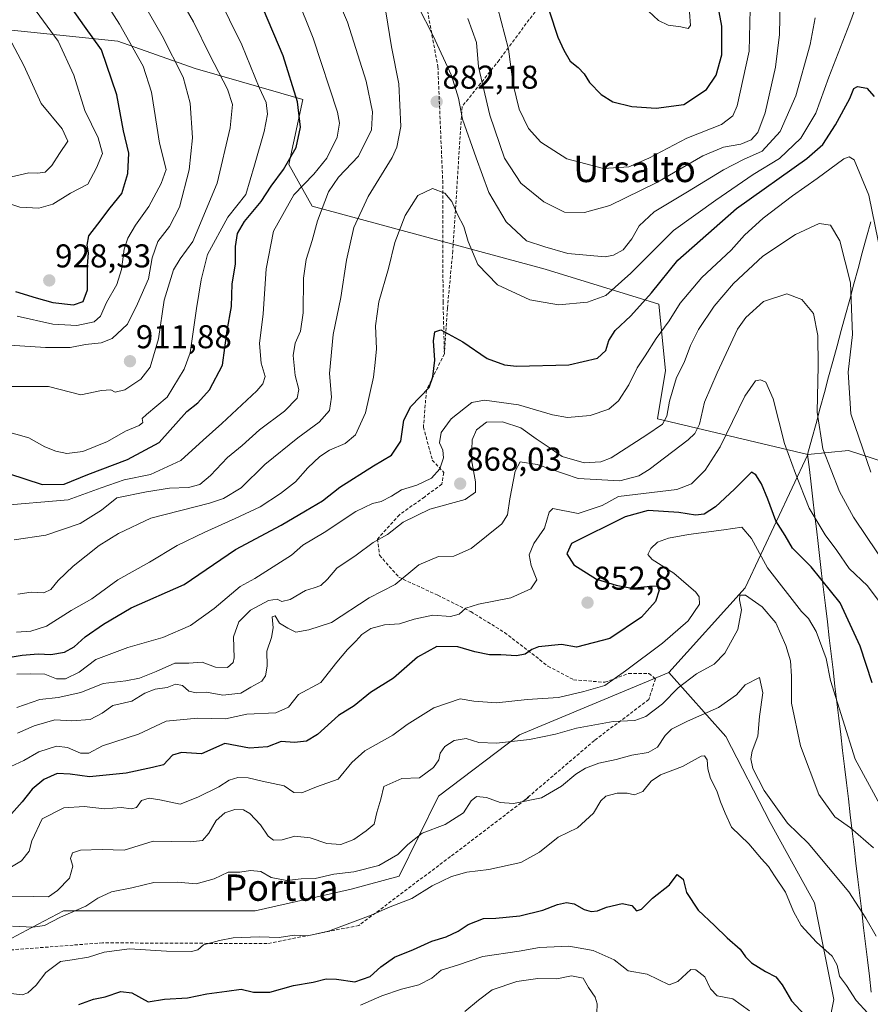
# Model space of a CAD drawing. Units: metres. Extents: x 579848 to 583290, y 4754344 to 4756698.
# Drawn here: x 580877 to 581135, y 4755127 to 4755426 of the extents above; entities that cross this region are included whole.
import ezdxf
from ezdxf.enums import TextEntityAlignment as Align

# ---------------------------------------------------------------- set-up
doc = ezdxf.new("R2010")
doc.units = ezdxf.units.M
doc.header["$MEASUREMENT"] = 0
doc.linetypes.add('TRAZOSX2', pattern=[1.5, 1, -0.5])
for name, color, linetype, lineweight in [('Arbolado forestal CxS', 92, 'Continuous', 0), ('Carátula', 7, 'Continuous', 5), ('Curva de nivel maestra', 36, 'Continuous', 30), ('Curva de nivel normal', 36, 'Continuous', 0), ('Municipio', 9, 'Continuous', 13), ('Municipio CxS', 142, 'Continuous', 0), ('Punto de cota en terreno', 7, 'Continuous', 0), ('Rótulo de punto de cota en terreno', 19, 'Continuous', 0), ('Senda', 19, 'TRAZOSX2', 0), ('Texto cartográfico', 19, 'Continuous', 0)]:
    doc.layers.add(name, color=color, linetype=linetype, lineweight=lineweight)
doc.styles.add('Arial', font='txt', dxfattribs={"height": 0.2})

# ---------------------------------------------------------------- blocks, each defined once
blk = doc.blocks.new('*U150')
at = {"layer": 'Arbolado forestal CxS', "color": 92, "linetype": 'Continuous', "lineweight": 0}
blk.add_polyline3d([(581146.9223, 4755289.0373, 870.8848), (581128.7923, 4755294.8397, 863.8323), (581116.4013, 4755293.6719, 858.1336), (581070.8349, 4755304.4755, 863.3762), (581073.2969, 4755319.1293, 864.9658), (581071.2795, 4755339.3059, 870.6667), (581036.7625, 4755349.9293, 881.8704), (580966.0587, 4755368.9973, 889.6693), (580958.9603, 4755381.6441, 896.913), (580963.2377, 4755401.3851, 898.5258), (580930.5385, 4755410.8473, 912.6052), (580907.1171, 4755419.1137, 921.6725), (580847.2991, 4755425.2935, 943.4095)], dxfattribs=at)
blk = doc.blocks.new('*U161')
at = {"layer": 'Curva de nivel normal', "color": 36, "linetype": 'Continuous', "lineweight": 0}
for points in [[(580876.73, 4755251.26, 885), (580880.74, 4755251.84, 885), (580884.62, 4755251.67, 885), (580886.74, 4755252.63, 885), (580888.97, 4755255.44, 885), (580893.48, 4755259.74, 885), (580901.45, 4755266.03, 885), (580907.29, 4755269.64, 885), (580917.14, 4755274.32, 885), (580934.9, 4755278.92, 885), (580939.12, 4755280.33, 885), (580944.48, 4755283.52, 885), (580951.67, 4755290.59, 885), (580961.67, 4755298.76, 885), (580968.19, 4755303.43, 885), (580971.35, 4755307.02, 885), (580971.93, 4755311.08, 885), (580971.26, 4755318.21, 885), (580972.43, 4755330.05, 885), (580974.74, 4755341.28, 885), (580976.43, 4755352.66, 885), (580978.73, 4755362.57, 885), (580983.07, 4755371.99, 885), (580990.28, 4755383.81, 885), (580991.78, 4755386.97, 885), (580992.99, 4755393.19, 885), (580992.33, 4755406.15, 885), (580990.1, 4755417.35, 885), (580988.44, 4755428.02, 885)], [(580998.22, 4755429.65, 885), (581002.81, 4755420.75, 885), (581008.36, 4755408.7, 885), (581010.42, 4755401.78, 885), (581011.67, 4755395.44, 885), (581015.84, 4755383.69, 885), (581019.7, 4755373.15, 885), (581024.88, 4755364.3, 885), (581031.07, 4755358.55, 885), (581036.66, 4755356.68, 885), (581043.63, 4755354.64, 885), (581054.91, 4755353.68, 885), (581057.47, 4755354.11, 885), (581060.41, 4755355.82, 885), (581063, 4755359.14, 885), (581065.27, 4755363.02, 885), (581069.86, 4755367.35, 885), (581079.93, 4755373.35, 885), (581090.84, 4755380.05, 885), (581096.91, 4755383.15, 885), (581102.57, 4755385.72, 885), (581108.08, 4755391.69, 885), (581112.85, 4755402.54, 885), (581117.18, 4755418.11, 885), (581118.72, 4755426.21, 885)]]:
    blk.add_polyline3d(points, dxfattribs=at)
blk = doc.blocks.new('*U178')
at = {"layer": 'Curva de nivel normal', "color": 36, "linetype": 'Continuous', "lineweight": 0}
blk.add_polyline3d([(580874.85, 4755377.96, 935), (580880.1, 4755379.16, 935), (580882.74, 4755379.05, 935), (580884.99, 4755379.34, 935), (580887.04, 4755381.35, 935), (580889.43, 4755385.02, 935), (580891.96, 4755388.78, 935), (580890.15, 4755392.47, 935), (580883.87, 4755400.22, 935), (580878.56, 4755411.75, 935), (580872.17, 4755423.76, 935)], dxfattribs=at)
blk = doc.blocks.new('*U219')
at = {"layer": 'Curva de nivel normal', "color": 36, "linetype": 'Continuous', "lineweight": 0}
blk.add_polyline3d([(581132.08, 4755432.64, 880), (581129.23, 4755424.55, 880), (581122.85, 4755408.15, 880), (581118.88, 4755397.29, 880), (581114.31, 4755389.64, 880), (581107.88, 4755383.51, 880), (581099.89, 4755378.63, 880), (581088.57, 4755370.88, 880), (581075.72, 4755361.63, 880), (581062.76, 4755348.72, 880), (581055.14, 4755341.94, 880), (581049.62, 4755339.88, 880), (581040.78, 4755339.1, 880), (581032.05, 4755340.63, 880), (581022.28, 4755345.19, 880), (581016.28, 4755351.35, 880), (581013.42, 4755358.35, 880), (581012.07, 4755362.9, 880), (581010.12, 4755366.52, 880), (581008.4, 4755370.42, 880), (581006.27, 4755372.96, 880), (581002.61, 4755374.43, 880), (580998.07, 4755372.31, 880), (580994.28, 4755366.18, 880), (580991.12, 4755357.96, 880), (580989.23, 4755350.1, 880), (580986.31, 4755340.02, 880), (580985.23, 4755332.69, 880), (580985.57, 4755325.75, 880), (580985.2, 4755321.59, 880), (580984.67, 4755317.08, 880), (580982.21, 4755306.35, 880), (580979.24, 4755299.67, 880), (580976.08, 4755296.95, 880), (580971.34, 4755294.99, 880), (580968.34, 4755293.06, 880), (580964.75, 4755289.58, 880), (580961, 4755285.36, 880), (580956.42, 4755281.82, 880), (580950.29, 4755277.78, 880), (580942.67, 4755274.24, 880), (580933.47, 4755270.13, 880), (580925.08, 4755266.07, 880), (580916.7, 4755261.01, 880), (580907.1, 4755255.59, 880), (580899.2, 4755249.83, 880), (580892.94, 4755246.29, 880), (580885.48, 4755241.56, 880), (580880.67, 4755240.06, 880), (580876.34, 4755239.7, 880)], dxfattribs=at)
blk = doc.blocks.new('5PATER')
at = {"layer": 'Carátula', "linetype": 'Continuous', "lineweight": 5}
h = blk.add_hatch(color=250, dxfattribs=at)
edge = h.paths.add_edge_path()
edge.add_ellipse((0, 0.01), major_axis=(-1.33, -1.34), ratio=0.999422, start_angle=0, end_angle=360)

msp = doc.modelspace()

# ---------------------------------------------------------------- linework, layer by layer
at = {"layer": 'Arbolado forestal CxS', "color": 92, "linetype": 'Continuous', "lineweight": 0}
for points in [[(580847.3, 4755425.29, 943.41), (580907.12, 4755419.11, 921.67), (580930.54, 4755410.85, 912.61), (580963.24, 4755401.39, 898.53), (580958.96, 4755381.64, 896.91), (580966.06, 4755369, 889.67), (581036.76, 4755349.93, 881.87), (581071.28, 4755339.31, 870.67), (581073.3, 4755319.13, 864.97), (581070.83, 4755304.48, 863.38), (581116.4, 4755293.67, 858.13), (581097.47, 4755253.15, 840.23), (581074.23, 4755227.44, 840.46), (581028.98, 4755208.58, 839.38), (581004.36, 4755189.93, 836.23), (580992.49, 4755165.67, 830.76), (580977.91, 4755161.73, 831.42), (580948.79, 4755155.14, 831.02), (580890.58, 4755155.14, 833.58), (580881.03, 4755150.07, 832.87), (580858.18, 4755137.95, 831.04)], [(580847.3, 4755425.29, 943.41), (580907.12, 4755419.11, 921.67), (580930.54, 4755410.85, 912.61), (580963.24, 4755401.39, 898.53), (580958.96, 4755381.64, 896.91), (580966.06, 4755369, 889.67), (581036.76, 4755349.93, 881.87), (581071.28, 4755339.31, 870.67), (581073.3, 4755319.13, 864.97), (581070.83, 4755304.48, 863.38), (581116.4, 4755293.67, 858.13)], [(580847.3, 4755425.29, 943.41), (580907.12, 4755419.11, 921.67), (580930.54, 4755410.85, 912.61), (580963.24, 4755401.39, 898.53), (580958.96, 4755381.64, 896.91), (580966.06, 4755369, 889.67), (581036.76, 4755349.93, 881.87), (581071.28, 4755339.31, 870.67), (581073.3, 4755319.13, 864.97), (581070.83, 4755304.48, 863.38), (581116.4, 4755293.67, 858.13)], [(581273.09, 4755272.42, 899.71), (581251.5, 4755270.96, 898.49), (581236.19, 4755270.06, 897.15), (581213.34, 4755274.43, 894.65), (581197.36, 4755280.48, 891.52), (581187.71, 4755298.35, 890.55), (581178.2, 4755299.85, 886.77), (581172.44, 4755300.75, 884.62), (581159.25, 4755297.74, 878.87), (581146.92, 4755289.04, 870.88), (581128.79, 4755294.84, 863.83), (581116.4, 4755293.67, 858.13)], [(581273.09, 4755272.42, 899.71), (581251.5, 4755270.96, 898.49), (581236.19, 4755270.06, 897.15), (581213.34, 4755274.43, 894.65), (581197.36, 4755280.48, 891.52), (581187.71, 4755298.35, 890.55), (581178.2, 4755299.85, 886.77), (581172.44, 4755300.75, 884.62), (581159.25, 4755297.74, 878.87), (581146.92, 4755289.04, 870.88), (581128.79, 4755294.84, 863.83), (581116.4, 4755293.67, 858.13)], [(581156.34, 4754973.79, 773.92), (581106.46, 4754993.19, 786.13), (581079.08, 4754999.93, 794.82), (581054.93, 4755000.35, 799.22), (581023.47, 4755001.92, 805), (581023.47, 4755017.24, 808.33), (581039.44, 4755026.48, 808.23), (581063.81, 4755034.05, 804.75), (581084.82, 4755041.61, 803.61), (581103.32, 4755059.26, 804.28), (581120.13, 4755107.17, 820.73), (581124.33, 4755128.18, 828.03), (581118.45, 4755157.6, 831.72), (581105, 4755181.98, 833.16), (581091.55, 4755208.03, 832.59), (581074.23, 4755227.44, 840.46), (581097.47, 4755253.15, 840.23), (581116.4, 4755293.67, 858.13), (581128.79, 4755294.84, 863.83), (581146.92, 4755289.04, 870.88)], [(581116.4, 4755293.67, 858.13), (581097.47, 4755253.15, 840.23), (581074.23, 4755227.44, 840.46)], [(581116.4, 4755293.67, 858.13), (581097.47, 4755253.15, 840.23), (581074.23, 4755227.44, 840.46)], [(580804.01, 4755095.44, 826.53), (580824.96, 4755130.56, 831.58), (580858.18, 4755137.95, 831.04), (580881.03, 4755150.07, 832.87), (580890.58, 4755155.14, 833.58), (580948.79, 4755155.14, 831.02), (580977.91, 4755161.73, 831.42), (580992.49, 4755165.67, 830.76), (581004.36, 4755189.93, 836.23), (581028.98, 4755208.58, 839.38), (581074.23, 4755227.44, 840.46), (581091.55, 4755208.03, 832.59), (581105, 4755181.98, 833.16), (581118.45, 4755157.6, 831.72), (581124.33, 4755128.18, 828.03), (581120.13, 4755107.17, 820.73)], [(580804.01, 4755095.44, 826.53), (580824.96, 4755130.56, 831.58), (580858.18, 4755137.95, 831.04), (580881.03, 4755150.07, 832.87), (580890.58, 4755155.14, 833.58), (580948.79, 4755155.14, 831.02), (580977.91, 4755161.73, 831.42), (580992.49, 4755165.67, 830.76), (581004.36, 4755189.93, 836.23), (581028.98, 4755208.58, 839.38), (581074.23, 4755227.44, 840.46)], [(580804.01, 4755095.44, 826.53), (580824.96, 4755130.56, 831.58), (580858.18, 4755137.95, 831.04), (580881.03, 4755150.07, 832.87), (580890.58, 4755155.14, 833.58), (580948.79, 4755155.14, 831.02), (580977.91, 4755161.73, 831.42), (580992.49, 4755165.67, 830.76), (581004.36, 4755189.93, 836.23), (581028.98, 4755208.58, 839.38), (581074.23, 4755227.44, 840.46)], [(581074.23, 4755227.44, 840.46), (581091.55, 4755208.03, 832.59), (581105, 4755181.98, 833.16), (581118.45, 4755157.6, 831.72), (581124.33, 4755128.18, 828.03), (581120.13, 4755107.17, 820.73), (581103.32, 4755059.26, 804.28), (581084.82, 4755041.61, 803.61), (581063.81, 4755034.05, 804.75), (581039.44, 4755026.48, 808.23), (581023.47, 4755017.24, 808.33), (581023.47, 4755001.92, 805)], [(581074.23, 4755227.44, 840.46), (581091.55, 4755208.03, 832.59), (581105, 4755181.98, 833.16), (581118.45, 4755157.6, 831.72), (581124.33, 4755128.18, 828.03), (581120.13, 4755107.17, 820.73), (581103.32, 4755059.26, 804.28), (581084.82, 4755041.61, 803.61), (581063.81, 4755034.05, 804.75), (581039.44, 4755026.48, 808.23), (581023.47, 4755017.24, 808.33), (581023.47, 4755001.92, 805)]]:
    msp.add_polyline3d(points, dxfattribs=at)
at = {"layer": 'Curva de nivel maestra', "color": 36, "linetype": 'Continuous', "lineweight": 30}
for points in [[(580876.04, 4755343.17, 925), (580882.26, 4755341.23, 925), (580887.34, 4755339.79, 925), (580893.67, 4755339.09, 925), (580896.59, 4755340.08, 925), (580897.83, 4755343.64, 925), (580897.87, 4755350.91, 925), (580898.22, 4755354.85, 925), (580897.79, 4755357.2, 925), (580898.26, 4755360.07, 925), (580901.06, 4755363.53, 925), (580904.74, 4755368.56, 925), (580908.29, 4755372.85, 925), (580910.16, 4755378.92, 925), (580910.38, 4755385.13, 925), (580908.81, 4755391.86, 925), (580906.83, 4755402.85, 925), (580902.15, 4755416.5, 925), (580896.94, 4755423.62, 925), (580891.6, 4755431.28, 925), (580883.51, 4755442.64, 925), (580873.55, 4755457.19, 925)], [(581037.93, 4755428.3, 900), (581040.56, 4755420.31, 900), (581042.39, 4755416.42, 900), (581044.32, 4755413, 900), (581046.79, 4755411.14, 900), (581048.63, 4755409.16, 900), (581050.21, 4755406.61, 900), (581053.76, 4755402.89, 900), (581057.26, 4755400.69, 900), (581063.04, 4755399.32, 900), (581070.46, 4755398.76, 900), (581078.78, 4755399.92, 900), (581085.72, 4755404.45, 900), (581088.66, 4755408.77, 900), (581090.39, 4755414.97, 900), (581090.34, 4755423.71, 900), (581087.62, 4755438.44, 900)], [(580873.9, 4755287.85, 900), (580884.14, 4755284.58, 900), (580890.79, 4755284.63, 900), (580898, 4755287.6, 900), (580910, 4755292.18, 900), (580919.65, 4755297.33, 900), (580928.03, 4755306.69, 900), (580931.38, 4755309.31, 900), (580934.94, 4755313.32, 900), (580938.8, 4755320.78, 900), (580940.25, 4755331.26, 900), (580941.6, 4755338.62, 900), (580941.74, 4755345.42, 900), (580942.78, 4755351.47, 900), (580942.81, 4755356.77, 900), (580943.35, 4755360.77, 900), (580945.55, 4755364.37, 900), (580950.57, 4755370.44, 900), (580953.6, 4755375.13, 900), (580957.4, 4755380.14, 900), (580961.21, 4755386.8, 900), (580962.5, 4755393.02, 900), (580961.57, 4755400.69, 900), (580957.2, 4755414.69, 900), (580951.25, 4755428.68, 900)], [(580871.34, 4755231.62, 875), (580878.06, 4755232.79, 875), (580882.88, 4755233.18, 875), (580886.8, 4755232.98, 875), (580890.86, 4755233.63, 875), (580893.88, 4755235.32, 875), (580897.2, 4755238.36, 875), (580902.73, 4755242.15, 875), (580911.1, 4755247.16, 875), (580927.18, 4755254.15, 875), (580942.78, 4755264.78, 875), (580956.61, 4755272.16, 875), (580964.05, 4755276.6, 875), (580969.19, 4755279.56, 875), (580974.4, 4755283.74, 875), (580984.67, 4755290.24, 875), (580990.1, 4755293.43, 875), (580992.94, 4755297.73, 875), (580993.91, 4755304.08, 875), (580995.94, 4755308.27, 875), (581001.56, 4755314.02, 875), (581002.64, 4755317.25, 875), (581003.24, 4755322.27, 875), (581002.83, 4755328.18, 875), (581003.28, 4755330.87, 875), (581005.08, 4755331.47, 875), (581011.79, 4755327.88, 875), (581019.13, 4755322.81, 875), (581024.36, 4755320.83, 875), (581028.09, 4755320.44, 875), (581043.98, 4755320.84, 875), (581052.66, 4755322.93, 875), (581055.11, 4755325.24, 875), (581056.09, 4755328.23, 875), (581058.02, 4755331.29, 875), (581062.78, 4755335.7, 875), (581069, 4755342.72, 875), (581077.04, 4755352.68, 875), (581094.84, 4755368.35, 875), (581116.17, 4755383.47, 875), (581120.99, 4755387.75, 875), (581124.86, 4755393.7, 875), (581129.21, 4755401.69, 875), (581130.4, 4755404.76, 875), (581131.57, 4755405.35, 875), (581134.4, 4755404.88, 875), (581136.62, 4755402.33, 875)], [(581135.98, 4755224.31, 850), (581132.38, 4755235.51, 850), (581126.26, 4755248.64, 850), (581117.46, 4755259.58, 850), (581111.81, 4755265.24, 850), (581109.55, 4755269.07, 850), (581106.75, 4755273.56, 850), (581104.34, 4755280.08, 850), (581102.37, 4755284.73, 850), (581100.64, 4755287.49, 850), (581099.35, 4755288.33, 850), (581094.22, 4755283.17, 850), (581088.43, 4755277.76, 850), (581085.04, 4755275.54, 850), (581082.38, 4755275.2, 850), (581077.34, 4755276.01, 850), (581068, 4755276.66, 850), (581061, 4755274.74, 850), (581044.74, 4755266.62, 850), (581043.37, 4755263.46, 850), (581045.43, 4755260.12, 850), (581052.33, 4755255.86, 850), (581058.29, 4755254.04, 850), (581062.9, 4755253.1, 850), (581068.56, 4755253.72, 850), (581070.66, 4755253.77, 850), (581071.32, 4755252.5, 850), (581070.26, 4755249.02, 850), (581066.01, 4755244.32, 850), (581056.42, 4755237.78, 850), (581046.24, 4755235.22, 850), (581041.67, 4755235.94, 850), (581034.71, 4755235.28, 850), (581032.67, 4755234.51, 850), (581030.67, 4755233.01, 850), (581028.01, 4755232.56, 850), (581023.29, 4755232.87, 850), (581019.87, 4755232.89, 850), (581015.36, 4755233.8, 850), (581010.25, 4755235.3, 850), (581003.89, 4755235.36, 850), (580998.03, 4755232.16, 850), (580990.68, 4755225.79, 850), (580983.74, 4755221.41, 850), (580978.78, 4755217.41, 850), (580974, 4755214.42, 850), (580967.67, 4755208.7, 850), (580964.34, 4755206.61, 850), (580960.67, 4755206.19, 850), (580956.67, 4755206.53, 850), (580952.53, 4755204.88, 850), (580946.99, 4755204.56, 850), (580939.59, 4755205.94, 850), (580932.47, 4755202.8, 850), (580926.37, 4755203.25, 850), (580923.7, 4755202.4, 850), (580920.9, 4755199.44, 850), (580917.64, 4755198.67, 850), (580909.59, 4755196.96, 850), (580898.44, 4755195.79, 850), (580892.58, 4755196.64, 850), (580888.64, 4755196.84, 850), (580884.67, 4755195.01, 850), (580881.04, 4755192.08, 850), (580878.08, 4755188.19, 850), (580872.43, 4755181.88, 850)], [(580895.29, 4755126.74, 825), (580899.72, 4755128.36, 825), (580903.27, 4755129, 825), (580908, 4755130.65, 825), (580911.34, 4755130.24, 825), (580916.32, 4755127.56, 825), (580921.26, 4755128.38, 825), (580928.18, 4755128.74, 825), (580934.12, 4755129.95, 825), (580940.2, 4755130.72, 825), (580944.55, 4755131.35, 825), (580948.2, 4755130.48, 825), (580953.22, 4755130.42, 825), (580960.34, 4755132.46, 825), (580966.34, 4755133.49, 825), (580970.34, 4755134.47, 825), (580973.46, 4755134.45, 825), (580979.04, 4755133.64, 825), (580983.63, 4755135.22, 825), (580986.88, 4755138.18, 825), (580991.04, 4755141.03, 825), (580996.84, 4755143.43, 825), (581002.39, 4755145.94, 825), (581006.73, 4755147.28, 825), (581010.35, 4755148.95, 825), (581013.34, 4755151.04, 825), (581018, 4755152.79, 825), (581021.76, 4755152.88, 825), (581029.02, 4755153.67, 825), (581036.09, 4755155.32, 825), (581040.46, 4755157.02, 825), (581043.24, 4755157.63, 825), (581045.54, 4755157.22, 825), (581048.56, 4755155.55, 825), (581050.7, 4755154.93, 825), (581052.67, 4755155.18, 825), (581055.34, 4755156.29, 825), (581060.1, 4755157.38, 825), (581063.02, 4755156.76, 825), (581064.42, 4755155.16, 825), (581065.99, 4755155.64, 825), (581069.3, 4755159.02, 825), (581074.49, 4755163.06, 825), (581076.85, 4755166.18, 825), (581078.61, 4755164.73, 825), (581079.59, 4755160.71, 825), (581083.13, 4755155.34, 825), (581088.17, 4755150.69, 825), (581091.93, 4755146.98, 825), (581095.95, 4755143.54, 825), (581097.53, 4755141.18, 825), (581099.36, 4755139.38, 825), (581103.61, 4755136.74, 825), (581106.76, 4755135.12, 825), (581108.63, 4755132.65, 825), (581111.47, 4755127.87, 825), (581119.69, 4755119.02, 825)]]:
    msp.add_polyline3d(points, dxfattribs=at)
at = {"layer": 'Curva de nivel normal', "color": 36, "linetype": 'Continuous', "lineweight": 0}
for points in [[(580870.94, 4755327.02, 915), (580885.14, 4755326.16, 915), (580892.61, 4755326.13, 915), (580897.32, 4755327.08, 915), (580902.05, 4755327.57, 915), (580905.34, 4755328.88, 915), (580910, 4755333.22, 915), (580913.04, 4755339.41, 915), (580916.34, 4755347.02, 915), (580917.51, 4755353.39, 915), (580919.19, 4755358.26, 915), (580922.8, 4755362.89, 915), (580925.84, 4755368.69, 915), (580928.74, 4755380.02, 915), (580929.76, 4755389.76, 915), (580929.06, 4755400.33, 915), (580926.94, 4755408.21, 915), (580920.58, 4755420.74, 915), (580911.36, 4755436.86, 915), (580906.13, 4755446.62, 915), (580902.65, 4755454, 915), (580895.62, 4755465.6, 915), (580884.82, 4755479.66, 915), (580874.89, 4755490.01, 915)], [(580876.51, 4755335.69, 920), (580887.32, 4755333.26, 920), (580894.62, 4755332.83, 920), (580899.86, 4755333.91, 920), (580901.85, 4755335.6, 920), (580903.66, 4755339.82, 920), (580906.8, 4755345.21, 920), (580908.24, 4755349.8, 920), (580909.04, 4755356.02, 920), (580910.08, 4755359.35, 920), (580912.45, 4755363.25, 920), (580916.54, 4755368.94, 920), (580920.22, 4755375.92, 920), (580921.74, 4755380.12, 920), (580919.76, 4755388.11, 920), (580917.27, 4755403.62, 920), (580914.79, 4755411.51, 920), (580907.54, 4755424.26, 920), (580902.77, 4755431.96, 920), (580898.07, 4755438.59, 920), (580894.97, 4755443.69, 920), (580889.33, 4755452.32, 920), (580879.77, 4755467.23, 920), (580867.64, 4755483.54, 920)], [(580870.58, 4755278.03, 895), (580892, 4755279.85, 895), (580902, 4755283.55, 895), (580909, 4755286.01, 895), (580917, 4755287.59, 895), (580926.16, 4755291.82, 895), (580932.94, 4755298.05, 895), (580938.66, 4755303.02, 895), (580949.28, 4755313.02, 895), (580951.12, 4755315.11, 895), (580951.78, 4755317.35, 895), (580950.61, 4755321.35, 895), (580950.02, 4755327.35, 895), (580951.19, 4755336.35, 895), (580952.14, 4755350.02, 895), (580954.33, 4755361.46, 895), (580960.52, 4755372.45, 895), (580966.59, 4755378.79, 895), (580970.49, 4755383.6, 895), (580973.66, 4755390.01, 895), (580974.3, 4755394.26, 895), (580973.75, 4755397.61, 895), (580966.33, 4755420.06, 895), (580951.3, 4755457.7, 895)], [(580874.62, 4755369.59, 930), (580877.34, 4755368.75, 930), (580883.08, 4755368.4, 930), (580887.31, 4755369.61, 930), (580892.7, 4755372.96, 930), (580897.97, 4755375.74, 930), (580900.62, 4755380.68, 930), (580902.42, 4755385.02, 930), (580901.12, 4755389.79, 930), (580897.08, 4755398.09, 930), (580893.77, 4755408.79, 930), (580888.98, 4755419.11, 930), (580880.04, 4755431.23, 930), (580866.52, 4755451.16, 930)], [(580875.64, 4755267.71, 890), (580885.2, 4755269.2, 890), (580895.64, 4755272.68, 890), (580902.12, 4755276.73, 890), (580906.78, 4755280.51, 890), (580915.78, 4755282.32, 890), (580922.74, 4755283.44, 890), (580928.48, 4755283.61, 890), (580931.93, 4755284.52, 890), (580935.22, 4755287.26, 890), (580940.34, 4755292.73, 890), (580944.78, 4755296.35, 890), (580950.09, 4755301.19, 890), (580957.65, 4755306.8, 890), (580961.45, 4755310.72, 890), (580962.05, 4755313.37, 890), (580960.93, 4755317.66, 890), (580960.28, 4755323.67, 890), (580960.9, 4755327.42, 890), (580962.5, 4755331.08, 890), (580963.36, 4755336.69, 890), (580963.42, 4755347.22, 890), (580964.2, 4755352.83, 890), (580966.07, 4755358.62, 890), (580967.7, 4755364.62, 890), (580971.05, 4755373.42, 890), (580974, 4755377.82, 890), (580980.06, 4755384.24, 890), (580984.05, 4755392.16, 890), (580984.4, 4755397.69, 890), (580982.41, 4755407.02, 890), (580976.8, 4755424.92, 890), (580969.46, 4755442.02, 890)], [(581060.49, 4755435.37, 905), (581071.15, 4755425.43, 905), (581074.11, 4755423.94, 905), (581077.92, 4755423.42, 905), (581080.19, 4755422.98, 905), (581080.8, 4755423.82, 905), (581080.54, 4755427.88, 905)], [(580869.47, 4755314.31, 910), (580886, 4755314.26, 910), (580895.84, 4755311.81, 910), (580902.1, 4755313.12, 910), (580904.96, 4755313.31, 910), (580906.28, 4755312.58, 910), (580909.22, 4755313.31, 910), (580914.02, 4755316.48, 910), (580916.91, 4755320.16, 910), (580919.42, 4755328.74, 910), (580921.18, 4755340.53, 910), (580923.98, 4755349.69, 910), (580925.99, 4755353.02, 910), (580929.83, 4755358.28, 910), (580937.22, 4755376.06, 910), (580941.13, 4755392.84, 910), (580941.84, 4755399.92, 910), (580940.37, 4755404.58, 910), (580935.04, 4755414.86, 910), (580930.02, 4755425.02, 910), (580926.04, 4755432.05, 910)], [(580872.15, 4755300.95, 905), (580880.06, 4755298.74, 905), (580884.95, 4755295.97, 905), (580888.26, 4755294.62, 905), (580891.59, 4755293.94, 905), (580896.48, 4755294.6, 905), (580903.97, 4755297.6, 905), (580909.45, 4755300.73, 905), (580913.6, 4755302.49, 905), (580914.7, 4755303.38, 905), (580914.47, 4755304.54, 905), (580915.81, 4755305.84, 905), (580922.08, 4755311.03, 905), (580927.17, 4755319.53, 905), (580929.04, 4755324.53, 905), (580930.94, 4755337.97, 905), (580932.36, 4755346.63, 905), (580934.3, 4755354.38, 905), (580940.42, 4755365.67, 905), (580945.93, 4755372.6, 905), (580948.6, 4755381.49, 905), (580951.51, 4755391.69, 905), (580952.53, 4755396.98, 905), (580952.1, 4755400.46, 905), (580950, 4755405.07, 905), (580944.68, 4755418.04, 905), (580937.25, 4755433.27, 905)], [(581013.3, 4755426.01, 890), (581015.87, 4755418.67, 890), (581016.49, 4755411.36, 890), (581019.99, 4755396.64, 890), (581024.46, 4755383.56, 890), (581029.34, 4755375.98, 890), (581036.34, 4755370.32, 890), (581042.66, 4755367.2, 890), (581048.64, 4755367.11, 890), (581056.33, 4755369.26, 890), (581070.67, 4755376.26, 890), (581084.63, 4755384.33, 890), (581090.83, 4755386.94, 890), (581096.1, 4755387.89, 890), (581099.3, 4755389.15, 890), (581101.25, 4755391.35, 890), (581103.47, 4755397.35, 890), (581106.64, 4755411.25, 890), (581107.86, 4755421.12, 890), (581108.08, 4755431.31, 890)], [(581022.29, 4755429.47, 895), (581025.62, 4755416.69, 895), (581027, 4755405.93, 895), (581028.88, 4755398.5, 895), (581031.69, 4755392.61, 895), (581035.42, 4755388.44, 895), (581043.33, 4755383.35, 895), (581054.45, 4755380.45, 895), (581062.12, 4755380.99, 895), (581068.23, 4755383.59, 895), (581079.74, 4755389.68, 895), (581090.25, 4755393.82, 895), (581093.72, 4755396.5, 895), (581094.98, 4755399.51, 895), (581098.68, 4755416.1, 895), (581098.99, 4755428.82, 895)], [(580876.43, 4755227.02, 870), (580880.62, 4755227.06, 870), (580884.91, 4755226.97, 870), (580888.44, 4755225.61, 870), (580891.23, 4755225.54, 870), (580895.32, 4755227.58, 870), (580900.41, 4755231.38, 870), (580910.16, 4755235.12, 870), (580920.76, 4755238.11, 870), (580929.13, 4755241.79, 870), (580936.29, 4755246.88, 870), (580944.17, 4755253.63, 870), (580948.67, 4755256.05, 870), (580959.77, 4755263.06, 870), (580963.23, 4755266.17, 870), (580969.7, 4755269.96, 870), (580979.34, 4755276.32, 870), (580984.34, 4755278.82, 870), (580986.96, 4755279.39, 870), (580990.11, 4755281.04, 870), (580993.14, 4755282.96, 870), (580997.78, 4755284.39, 870), (581002.25, 4755286.52, 870), (581004.8, 4755289.26, 870), (581005.93, 4755292.69, 870), (581005.65, 4755295.02, 870), (581004.66, 4755297.18, 870), (581005.22, 4755300.33, 870), (581008.26, 4755304.52, 870), (581014.51, 4755309.46, 870), (581018.34, 4755310.11, 870), (581028.66, 4755308.78, 870), (581038.94, 4755305.68, 870), (581043.57, 4755304.92, 870), (581050.41, 4755305.52, 870), (581056.03, 4755307.46, 870), (581058.96, 4755309.92, 870), (581062.15, 4755314.81, 870), (581064.66, 4755320.01, 870), (581067.08, 4755323.61, 870), (581070.41, 4755328.89, 870), (581074.34, 4755334.18, 870), (581077.76, 4755339.56, 870), (581084.28, 4755347.33, 870), (581093.14, 4755355.72, 870), (581097.25, 4755360.18, 870), (581102.94, 4755365.44, 870), (581111.76, 4755372.14, 870), (581119.31, 4755377.43, 870), (581127.4, 4755383.42, 870), (581128.99, 4755384.02, 870), (581130.5, 4755383.09, 870), (581135, 4755372.35, 870), (581138.66, 4755354.01, 870)], [(580876.44, 4755216.84, 865), (580883.42, 4755219.26, 865), (580889, 4755219.92, 865), (580895.84, 4755221.42, 865), (580902.65, 4755224.11, 865), (580909.56, 4755224.92, 865), (580913.62, 4755225.73, 865), (580918.75, 4755227.8, 865), (580924.34, 4755230.3, 865), (580928.67, 4755230.36, 865), (580932.67, 4755230.63, 865), (580936.67, 4755229.11, 865), (580940.4, 4755228.98, 865), (580942.05, 4755230.48, 865), (580942.41, 4755231.94, 865), (580942.23, 4755238.35, 865), (580943.82, 4755242.9, 865), (580947.32, 4755246.37, 865), (580952.76, 4755249.32, 865), (580955.39, 4755249.72, 865), (580956.81, 4755249.06, 865), (580959.34, 4755249.62, 865), (580964, 4755252.42, 865), (580966.67, 4755253.16, 865), (580968.67, 4755253.92, 865), (580970.67, 4755255.83, 865), (580973.53, 4755259.19, 865), (580979.43, 4755263.11, 865), (580984.56, 4755266.95, 865), (580988.89, 4755269.42, 865), (580993.68, 4755273.08, 865), (581001.75, 4755277.11, 865), (581012.52, 4755280.04, 865), (581015.64, 4755282.18, 865), (581015.63, 4755285.32, 865), (581014.39, 4755292.08, 865), (581014.59, 4755298.13, 865), (581015.9, 4755301.14, 865), (581018.97, 4755303.42, 865), (581023.77, 4755303.6, 865), (581029.4, 4755301.74, 865), (581033.99, 4755298.43, 865), (581038.27, 4755295.57, 865), (581041.94, 4755293.04, 865), (581048.56, 4755291.11, 865), (581053.64, 4755291.39, 865), (581056.76, 4755292.62, 865), (581067.6, 4755299.65, 865), (581072.31, 4755302.89, 865), (581073.7, 4755305.32, 865), (581074.52, 4755309.85, 865), (581076.64, 4755317.02, 865), (581078.94, 4755321.55, 865), (581080.85, 4755326.78, 865), (581083.26, 4755331.6, 865), (581088.02, 4755338.66, 865), (581093.94, 4755345.56, 865), (581102.84, 4755353.87, 865), (581112.67, 4755360.48, 865), (581119.86, 4755363.78, 865), (581123.3, 4755363.23, 865), (581126.15, 4755358.5, 865), (581129.39, 4755345.74, 865), (581129.98, 4755330.05, 865), (581128.71, 4755318.64, 865), (581129.53, 4755306.01, 865), (581135.55, 4755288.3, 865)], [(581139.3, 4755261.3, 860), (581134.47, 4755268.48, 860), (581130.27, 4755274.62, 860), (581126.06, 4755282.41, 860), (581121.05, 4755295.37, 860), (581119.24, 4755306.46, 860), (581119.57, 4755320.56, 860), (581119.47, 4755329.82, 860), (581118.12, 4755336.46, 860), (581114.66, 4755340.7, 860), (581110.07, 4755342.46, 860), (581102.96, 4755340.05, 860), (581097.64, 4755335.26, 860), (581095.12, 4755331.69, 860), (581088.95, 4755318.44, 860), (581085.13, 4755309.5, 860), (581083.58, 4755302.82, 860), (581082.21, 4755300.04, 860), (581080.15, 4755298.09, 860), (581068.34, 4755289.07, 860), (581065.12, 4755287.21, 860), (581059.37, 4755285.71, 860), (581046.79, 4755286.33, 860), (581034.37, 4755290.64, 860), (581029.21, 4755291.44, 860), (581027.65, 4755288.61, 860), (581026.01, 4755280.22, 860), (581025.36, 4755275.35, 860), (581023.58, 4755272.66, 860), (581018.94, 4755268.87, 860), (581014.34, 4755265.08, 860), (581009, 4755262.8, 860), (581004.34, 4755262.66, 860), (580998.4, 4755260.2, 860), (580991.28, 4755254.17, 860), (580983.37, 4755250.11, 860), (580971.88, 4755242.62, 860), (580965, 4755240.47, 860), (580961.14, 4755239.73, 860), (580958.71, 4755240.9, 860), (580956.16, 4755242.47, 860), (580954.81, 4755244.68, 860), (580953.91, 4755244.34, 860), (580954.18, 4755241.05, 860), (580953.7, 4755238.06, 860), (580952.31, 4755234, 860), (580952.35, 4755229.4, 860), (580951.88, 4755226.46, 860), (580950.73, 4755224.88, 860), (580947.47, 4755223.02, 860), (580944.4, 4755221.22, 860), (580938.9, 4755220.62, 860), (580933.94, 4755221.5, 860), (580930.82, 4755221.32, 860), (580928.67, 4755221.86, 860), (580926.67, 4755223.52, 860), (580924.61, 4755223.9, 860), (580922.03, 4755222.91, 860), (580918.41, 4755222.43, 860), (580915.24, 4755221.25, 860), (580911.34, 4755218.83, 860), (580905.54, 4755217.48, 860), (580902.36, 4755215.16, 860), (580898.72, 4755213.26, 860), (580893.1, 4755212.78, 860), (580888, 4755213.14, 860), (580881.67, 4755211.28, 860), (580876.67, 4755209.1, 860)], [(581139.88, 4755246.62, 855), (581134.59, 4755253.83, 855), (581128.97, 4755259.1, 855), (581125.27, 4755264.55, 855), (581121.68, 4755269.22, 855), (581116.88, 4755277.38, 855), (581112.74, 4755287.9, 855), (581109.38, 4755297, 855), (581105.91, 4755310.51, 855), (581103.69, 4755315.56, 855), (581102.1, 4755316.33, 855), (581100.57, 4755316.06, 855), (581097.34, 4755311.36, 855), (581089.83, 4755296.02, 855), (581085.31, 4755288.89, 855), (581081.16, 4755284.78, 855), (581076.67, 4755283.02, 855), (581059, 4755280.88, 855), (581054, 4755278.22, 855), (581046.78, 4755275.72, 855), (581039.1, 4755277.24, 855), (581037.94, 4755276.13, 855), (581036.53, 4755271.27, 855), (581033.26, 4755266.67, 855), (581031.94, 4755263.16, 855), (581032.52, 4755259.95, 855), (581034.25, 4755255.58, 855), (581032.42, 4755252.84, 855), (581026.34, 4755250.14, 855), (581016.49, 4755248.19, 855), (581012.67, 4755246.97, 855), (581010.67, 4755245.14, 855), (581008, 4755244.48, 855), (581002.67, 4755244.86, 855), (580997, 4755243.7, 855), (580992.54, 4755242.28, 855), (580987.96, 4755241.96, 855), (580983.9, 4755240.88, 855), (580981.1, 4755239.02, 855), (580979.28, 4755236.97, 855), (580976.74, 4755234.48, 855), (580973.58, 4755230.64, 855), (580968.67, 4755224.45, 855), (580961.88, 4755220.8, 855), (580958.82, 4755216.98, 855), (580955.06, 4755215.28, 855), (580946.2, 4755214.87, 855), (580939.78, 4755213.46, 855), (580931.25, 4755213.6, 855), (580921.74, 4755212.69, 855), (580913.36, 4755208.8, 855), (580902.45, 4755205.22, 855), (580898.3, 4755203.02, 855), (580895.73, 4755202.96, 855), (580891.84, 4755204.69, 855), (580888.46, 4755205.11, 855), (580883.09, 4755203.39, 855), (580878.57, 4755200.79, 855), (580874.58, 4755198.94, 855)], [(581138.92, 4755186.26, 845), (581130.86, 4755201.19, 845), (581123.33, 4755225.02, 845), (581121.98, 4755231.69, 845), (581118.98, 4755239.9, 845), (581116.67, 4755243.84, 845), (581114.49, 4755245.96, 845), (581104.18, 4755259.23, 845), (581099.38, 4755268.12, 845), (581096.39, 4755271.58, 845), (581091, 4755270.75, 845), (581080.2, 4755269.37, 845), (581074.13, 4755268.24, 845), (581070.87, 4755267.06, 845), (581068.84, 4755265.14, 845), (581067.92, 4755263.26, 845), (581069.23, 4755261.74, 845), (581075.8, 4755257.66, 845), (581082.42, 4755251.82, 845), (581083.47, 4755250.47, 845), (581083.61, 4755248.2, 845), (581080.1, 4755243.2, 845), (581072.4, 4755236.41, 845), (581061.12, 4755228.02, 845), (581054.89, 4755223.5, 845), (581048.52, 4755221.7, 845), (581040.77, 4755219.94, 845), (581031.28, 4755219.3, 845), (581021.99, 4755218.28, 845), (581015.14, 4755218.74, 845), (581011, 4755219.52, 845), (581002.97, 4755216.72, 845), (580994.89, 4755211.66, 845), (580990.54, 4755208.48, 845), (580982.07, 4755203.69, 845), (580978.08, 4755200.21, 845), (580973.94, 4755195.1, 845), (580967.34, 4755192.74, 845), (580962.95, 4755190.94, 845), (580960.46, 4755191.11, 845), (580957.52, 4755193.06, 845), (580950.92, 4755194.45, 845), (580946.68, 4755195.52, 845), (580943.45, 4755195.58, 845), (580940.84, 4755194.79, 845), (580937.68, 4755192.76, 845), (580931.34, 4755189.61, 845), (580926.04, 4755187.52, 845), (580919.84, 4755188.86, 845), (580916.62, 4755189.36, 845), (580914.31, 4755188.6, 845), (580912.73, 4755186.53, 845), (580911.25, 4755186.11, 845), (580908.12, 4755186.48, 845), (580903.04, 4755186.06, 845), (580896.85, 4755186.79, 845), (580890.66, 4755186.36, 845), (580884.09, 4755183.03, 845), (580880.95, 4755176.41, 845), (580880.21, 4755173.28, 845), (580877.86, 4755170.35, 845), (580869.92, 4755165.62, 845)], [(581136.33, 4755174.28, 840), (581129.37, 4755180.37, 840), (581124.63, 4755183.64, 840), (581119.78, 4755190.47, 840), (581114.23, 4755205.19, 840), (581111.53, 4755218.17, 840), (581111.5, 4755226.35, 840), (581111.2, 4755231.02, 840), (581109.82, 4755235.72, 840), (581106.77, 4755242.53, 840), (581102.58, 4755247.4, 840), (581097.56, 4755250.94, 840), (581095.82, 4755250.95, 840), (581095.68, 4755249.53, 840), (581096.35, 4755246.48, 840), (581095.23, 4755240.56, 840), (581091.23, 4755233.38, 840), (581088, 4755230.06, 840), (581082.7, 4755227.11, 840), (581077.13, 4755222.88, 840), (581072.37, 4755217.98, 840), (581067.34, 4755214.16, 840), (581064, 4755212.95, 840), (581057.34, 4755212.62, 840), (581046.3, 4755210.57, 840), (581039.84, 4755208.77, 840), (581031.96, 4755207.17, 840), (581022, 4755205.99, 840), (581016.67, 4755206.22, 840), (581012.74, 4755207.42, 840), (581009.16, 4755206.83, 840), (581006.3, 4755205.02, 840), (581004.87, 4755203.02, 840), (581004.5, 4755201.02, 840), (581002.9, 4755198.6, 840), (580998.64, 4755195.5, 840), (580993.3, 4755195.27, 840), (580987.76, 4755192.86, 840), (580986.88, 4755189.02, 840), (580985.68, 4755185.02, 840), (580984.84, 4755181.47, 840), (580982.43, 4755179.41, 840), (580978.69, 4755176.79, 840), (580974.75, 4755175.29, 840), (580970.47, 4755175.56, 840), (580965.45, 4755177.34, 840), (580960.78, 4755177.79, 840), (580956.91, 4755176.72, 840), (580954.34, 4755176.6, 840), (580952.74, 4755177.79, 840), (580950.38, 4755181.22, 840), (580947.14, 4755184.64, 840), (580945.23, 4755185.79, 840), (580942.61, 4755185.87, 840), (580939.56, 4755184.86, 840), (580936.94, 4755182.57, 840), (580934.7, 4755178.74, 840), (580932.78, 4755176.48, 840), (580929.12, 4755176.08, 840), (580917.78, 4755176.33, 840), (580909, 4755173.53, 840), (580902.34, 4755173.75, 840), (580895.77, 4755173.6, 840), (580893.35, 4755172.79, 840), (580892.68, 4755171.02, 840), (580893.4, 4755168.69, 840), (580892.42, 4755165.02, 840), (580888.81, 4755161.34, 840), (580886.05, 4755159.4, 840), (580881.46, 4755159.5, 840), (580873.11, 4755159.36, 840)], [(581137.14, 4755147.5, 835), (581134.09, 4755152.9, 835), (581128.9, 4755160.88, 835), (581116.54, 4755175.67, 835), (581110.28, 4755181.72, 835), (581103.24, 4755191.69, 835), (581099.81, 4755198.36, 835), (581099.11, 4755201.25, 835), (581099.6, 4755203.58, 835), (581101.24, 4755208.17, 835), (581101.77, 4755214.12, 835), (581102.84, 4755221.3, 835), (581101.76, 4755225.98, 835), (581097.46, 4755223.69, 835), (581094.8, 4755220.74, 835), (581089.3, 4755216.91, 835), (581079.96, 4755212.76, 835), (581075.13, 4755210.26, 835), (581073.19, 4755208.37, 835), (581070.8, 4755204.78, 835), (581068, 4755203.24, 835), (581063, 4755202.36, 835), (581058.34, 4755201.1, 835), (581053, 4755199.94, 835), (581048.94, 4755198.49, 835), (581046.03, 4755196.6, 835), (581041.66, 4755192.96, 835), (581035.6, 4755189.45, 835), (581027.11, 4755187.74, 835), (581023.1, 4755188, 835), (581018.94, 4755189.57, 835), (581015.91, 4755189.81, 835), (581014.26, 4755188.48, 835), (581011.94, 4755184.89, 835), (581006.36, 4755181.38, 835), (580999.45, 4755178.72, 835), (580995.03, 4755175.3, 835), (580992, 4755172.2, 835), (580986.27, 4755168.94, 835), (580978.72, 4755166.95, 835), (580972.6, 4755166.26, 835), (580967, 4755164.92, 835), (580962.67, 4755164.88, 835), (580958.41, 4755164.39, 835), (580953.64, 4755165.26, 835), (580950.51, 4755167.05, 835), (580947.31, 4755167.4, 835), (580944.13, 4755166.88, 835), (580940.59, 4755166.85, 835), (580936.34, 4755164.89, 835), (580930.83, 4755163.36, 835), (580925.16, 4755163.82, 835), (580918.05, 4755163.74, 835), (580911.36, 4755162.08, 835), (580905.14, 4755160.94, 835), (580901.06, 4755159.03, 835), (580897.35, 4755156.58, 835), (580889.67, 4755153.2, 835), (580884.82, 4755150.66, 835), (580881.29, 4755150.16, 835), (580875.16, 4755150.53, 835)], [(580871.22, 4755130.48, 830), (580878.03, 4755129.61, 830), (580879.8, 4755130.21, 830), (580882.34, 4755132.61, 830), (580885.26, 4755136.44, 830), (580889.68, 4755139.76, 830), (580893.24, 4755140.3, 830), (580898.22, 4755141.08, 830), (580902.93, 4755142.62, 830), (580910.6, 4755143.56, 830), (580921.83, 4755142.9, 830), (580929.44, 4755142.79, 830), (580931.35, 4755143.31, 830), (580933.09, 4755144.87, 830), (580937.92, 4755146.09, 830), (580942.03, 4755146.98, 830), (580949.94, 4755147.27, 830), (580956.06, 4755147.02, 830), (580960.6, 4755147.78, 830), (580964.67, 4755147.52, 830), (580971, 4755148.94, 830), (580984, 4755153.85, 830), (580989.67, 4755156.39, 830), (580996.3, 4755158.93, 830), (581002.5, 4755162.76, 830), (581008.3, 4755165.6, 830), (581013, 4755166.9, 830), (581019.67, 4755167.69, 830), (581029.34, 4755169.78, 830), (581035, 4755172.94, 830), (581040.67, 4755177.54, 830), (581046.58, 4755180.35, 830), (581051.46, 4755184.8, 830), (581053.6, 4755188.5, 830), (581055.19, 4755189.95, 830), (581058.57, 4755190.89, 830), (581061.59, 4755190.87, 830), (581063.82, 4755190.32, 830), (581066.42, 4755191.35, 830), (581068.95, 4755194.51, 830), (581071.75, 4755196.43, 830), (581078.38, 4755199, 830), (581084.09, 4755202.13, 830), (581085.07, 4755202.19, 830), (581085.89, 4755200.94, 830), (581086.08, 4755198.27, 830), (581086.96, 4755195.29, 830), (581088.85, 4755191.61, 830), (581089.99, 4755188.21, 830), (581091.33, 4755184.82, 830), (581093.29, 4755180.51, 830), (581098.54, 4755175.44, 830), (581102.4, 4755170.9, 830), (581104.52, 4755168.56, 830), (581106.33, 4755165.72, 830), (581109.71, 4755160.78, 830), (581112.07, 4755154.97, 830), (581114.46, 4755150.65, 830), (581119.12, 4755145.6, 830), (581123.84, 4755141.4, 830), (581125.34, 4755138.68, 830), (581126.04, 4755135.35, 830), (581128.2, 4755132.44, 830), (581131.15, 4755127.93, 830), (581134.68, 4755124.03, 830)], [(580980.76, 4755126.5, 820), (580987.14, 4755129.34, 820), (580993.14, 4755131.4, 820), (580998.43, 4755132.67, 820), (581002.34, 4755134.68, 820), (581005.21, 4755137.12, 820), (581010.16, 4755138.68, 820), (581017.86, 4755141.23, 820), (581028.81, 4755142.91, 820), (581035.08, 4755144.05, 820), (581043.93, 4755144.41, 820), (581051.29, 4755143.06, 820), (581057.66, 4755140.25, 820), (581060.01, 4755138.46, 820), (581061.92, 4755136.93, 820), (581067.67, 4755135.87, 820), (581071, 4755134.26, 820), (581074.34, 4755132.68, 820), (581077.02, 4755133.66, 820), (581080.96, 4755137.38, 820), (581082.51, 4755137.25, 820), (581085.18, 4755135.07, 820), (581086.94, 4755131.42, 820), (581088.98, 4755129.33, 820), (581093.74, 4755128.4, 820), (581098.71, 4755124.78, 820)], [(581012.34, 4755124.57, 815), (581016.51, 4755128.01, 815), (581020.7, 4755131.12, 815), (581028.14, 4755133.71, 815), (581034.54, 4755134.59, 815), (581040.3, 4755134.53, 815), (581044.7, 4755135.44, 815), (581048.26, 4755134.75, 815), (581049.85, 4755131.87, 815), (581051.94, 4755128.96, 815), (581052.57, 4755126.92, 815), (581052.47, 4755124.05, 815)]]:
    msp.add_polyline3d(points, dxfattribs=at)
at = {"layer": 'Municipio', "color": 9, "linetype": 'Continuous', "lineweight": 13}
msp.add_polyline3d([(581135.52, 4755364.29, 869.2), (581134.25, 4755359.58, 868.13), (581132.97, 4755354.87, 867.01), (581131.7, 4755350.16, 866.28), (581130.42, 4755345.45, 865.4), (581129.15, 4755340.74, 864.51), (581127.87, 4755336.04, 863.58), (581126.6, 4755331.33, 862.62), (581125.32, 4755326.62, 862.36), (581124.04, 4755321.91, 862.1), (581122.77, 4755317.2, 861.59), (581121.49, 4755312.49, 860.84), (581120.22, 4755307.78, 860.42), (581118.94, 4755303.07, 859.63), (581117.67, 4755298.36, 858.74), (581116.39, 4755293.65, 857.38), (581116.92, 4755289.14, 857.05), (581117.45, 4755284.63, 856.39), (581117.98, 4755280.12, 855.78), (581118.51, 4755275.62, 855.14), (581119.04, 4755271.11, 854.16), (581119.57, 4755266.6, 852.95), (581120.1, 4755262.09, 851.75), (581120.63, 4755257.58, 850.51), (581121.21, 4755252.69, 848.89), (581121.79, 4755247.8, 847.55), (581122.37, 4755242.91, 846.94), (581122.95, 4755238.02, 846.07), (581123.53, 4755233.14, 845.56), (581124.11, 4755228.25, 845.38), (581124.69, 4755223.36, 845.28), (581125.27, 4755218.47, 844.7), (581125.85, 4755213.58, 844.67), (581126.43, 4755208.69, 844.28), (581127.01, 4755203.8, 844.03), (581127.59, 4755198.91, 843.92), (581128.17, 4755194.03, 843.26), (581128.75, 4755189.14, 842.46), (581129.33, 4755184.25, 841.26), (581129.91, 4755179.36, 839.72), (581130.49, 4755174.47, 838.3), (581131.06, 4755169.58, 837.53), (581131.64, 4755164.69, 836.41), (581132.22, 4755159.8, 835.51), (581132.8, 4755154.91, 834.76), (581133.38, 4755150.03, 834.31), (581133.96, 4755145.14, 833.64), (581134.54, 4755140.25, 832.87), (581135.12, 4755135.36, 831.99), (581135.7, 4755130.47, 831.38)], dxfattribs=at)
msp.add_polyline3d([(581135.52, 4755364.29, 869.2), (581134.25, 4755359.58, 868.13), (581132.97, 4755354.87, 867.01), (581131.7, 4755350.16, 866.28), (581130.42, 4755345.45, 865.4), (581129.15, 4755340.74, 864.51), (581127.87, 4755336.04, 863.58), (581126.6, 4755331.33, 862.62), (581125.32, 4755326.62, 862.36), (581124.04, 4755321.91, 862.1), (581122.77, 4755317.2, 861.59), (581121.49, 4755312.49, 860.84), (581120.22, 4755307.78, 860.42), (581118.94, 4755303.07, 859.63), (581117.67, 4755298.36, 858.74), (581116.39, 4755293.65, 857.38), (581116.92, 4755289.14, 857.05), (581117.45, 4755284.63, 856.39), (581117.98, 4755280.12, 855.78), (581118.51, 4755275.62, 855.14), (581119.04, 4755271.11, 854.16), (581119.57, 4755266.6, 852.95), (581120.1, 4755262.09, 851.75), (581120.63, 4755257.58, 850.51), (581121.21, 4755252.69, 848.89), (581121.79, 4755247.8, 847.55), (581122.37, 4755242.91, 846.94), (581122.95, 4755238.02, 846.07), (581123.53, 4755233.14, 845.56), (581124.11, 4755228.25, 845.38), (581124.69, 4755223.36, 845.28), (581125.27, 4755218.47, 844.7), (581125.85, 4755213.58, 844.67), (581126.43, 4755208.69, 844.28), (581127.01, 4755203.8, 844.03), (581127.59, 4755198.91, 843.92), (581128.17, 4755194.03, 843.26), (581128.75, 4755189.14, 842.46), (581129.33, 4755184.25, 841.26), (581129.91, 4755179.36, 839.72), (581130.49, 4755174.47, 838.3), (581131.06, 4755169.58, 837.53), (581131.64, 4755164.69, 836.41), (581132.22, 4755159.8, 835.51), (581132.8, 4755154.91, 834.76), (581133.38, 4755150.03, 834.31), (581133.96, 4755145.14, 833.64), (581134.54, 4755140.25, 832.87), (581135.12, 4755135.36, 831.99), (581135.7, 4755130.47, 831.38)], dxfattribs=at)
at = {"layer": 'Municipio CxS', "color": 142, "linetype": 'Continuous', "lineweight": 0}
for points in [[(581135.7, 4755130.47, 831.38), (581135.12, 4755135.36, 831.99), (581134.54, 4755140.25, 832.87), (581133.96, 4755145.14, 833.64), (581133.38, 4755150.03, 834.31), (581132.8, 4755154.91, 834.76), (581132.22, 4755159.8, 835.51), (581131.64, 4755164.69, 836.41), (581131.06, 4755169.58, 837.53), (581130.49, 4755174.47, 838.3), (581129.91, 4755179.36, 839.72), (581129.33, 4755184.25, 841.26), (581128.75, 4755189.14, 842.46), (581128.17, 4755194.03, 843.26), (581127.59, 4755198.91, 843.92), (581127.01, 4755203.8, 844.03), (581126.43, 4755208.69, 844.28), (581125.85, 4755213.58, 844.67), (581125.27, 4755218.47, 844.7), (581124.69, 4755223.36, 845.28), (581124.11, 4755228.25, 845.38), (581123.53, 4755233.14, 845.56), (581122.95, 4755238.02, 846.07), (581122.37, 4755242.91, 846.94), (581121.79, 4755247.8, 847.55), (581121.21, 4755252.69, 848.89), (581120.63, 4755257.58, 850.51), (581120.1, 4755262.09, 851.75), (581119.57, 4755266.6, 852.95), (581119.04, 4755271.11, 854.16), (581118.51, 4755275.62, 855.14), (581117.98, 4755280.12, 855.78), (581117.45, 4755284.63, 856.39), (581116.92, 4755289.14, 857.05), (581116.39, 4755293.65, 857.38), (581117.67, 4755298.36, 858.74), (581118.94, 4755303.07, 859.63), (581120.22, 4755307.78, 860.42), (581121.49, 4755312.49, 860.84), (581122.77, 4755317.2, 861.59), (581124.04, 4755321.91, 862.1), (581125.32, 4755326.62, 862.36), (581126.6, 4755331.33, 862.62), (581127.87, 4755336.04, 863.58), (581129.15, 4755340.74, 864.51), (581130.42, 4755345.45, 865.4), (581131.7, 4755350.16, 866.28), (581132.97, 4755354.87, 867.01), (581134.25, 4755359.58, 868.13), (581135.52, 4755364.29, 869.2)], [(581135.52, 4755364.29, 869.2), (581134.25, 4755359.58, 868.13), (581132.97, 4755354.87, 867.01), (581131.7, 4755350.16, 866.28), (581130.42, 4755345.45, 865.4), (581129.15, 4755340.74, 864.51), (581127.87, 4755336.04, 863.58), (581126.6, 4755331.33, 862.62), (581125.32, 4755326.62, 862.36), (581124.04, 4755321.91, 862.1), (581122.77, 4755317.2, 861.59), (581121.49, 4755312.49, 860.84), (581120.22, 4755307.78, 860.42), (581118.94, 4755303.07, 859.63), (581117.67, 4755298.36, 858.74), (581116.39, 4755293.65, 857.38), (581116.92, 4755289.14, 857.05), (581117.45, 4755284.63, 856.39), (581117.98, 4755280.12, 855.78), (581118.51, 4755275.62, 855.14), (581119.04, 4755271.11, 854.16), (581119.57, 4755266.6, 852.95), (581120.1, 4755262.09, 851.75), (581120.63, 4755257.58, 850.51), (581121.21, 4755252.69, 848.89), (581121.79, 4755247.8, 847.55), (581122.37, 4755242.91, 846.94), (581122.95, 4755238.02, 846.07), (581123.53, 4755233.14, 845.56), (581124.11, 4755228.25, 845.38), (581124.69, 4755223.36, 845.28), (581125.27, 4755218.47, 844.7), (581125.85, 4755213.58, 844.67), (581126.43, 4755208.69, 844.28), (581127.01, 4755203.8, 844.03), (581127.59, 4755198.91, 843.92), (581128.17, 4755194.03, 843.26), (581128.75, 4755189.14, 842.46), (581129.33, 4755184.25, 841.26), (581129.91, 4755179.36, 839.72), (581130.49, 4755174.47, 838.3), (581131.06, 4755169.58, 837.53), (581131.64, 4755164.69, 836.41), (581132.22, 4755159.8, 835.51), (581132.8, 4755154.91, 834.76), (581133.38, 4755150.03, 834.31), (581133.96, 4755145.14, 833.64), (581134.54, 4755140.25, 832.87), (581135.12, 4755135.36, 831.99), (581135.7, 4755130.47, 831.38)]]:
    msp.add_polyline3d(points, dxfattribs=at)
at = {"layer": 'Senda', "color": 19, "linetype": 'TRAZOSX2', "lineweight": 0}
for points in [[(581062.04, 4755472.81), (581048.18, 4755469.97), (581043.62, 4755469.34), (581021.13, 4755477.21), (581005.13, 4755482.89), (580987.34, 4755488.88), (580986.2, 4755486.74), (580984.19, 4755481.16), (580996.07, 4755454.91), (581004.19, 4755411.44), (581005.65, 4755376.81), (581005.77, 4755340.09), (581006.16, 4755324.24)], [(581062.04, 4755472.81), (581050.7, 4755450.92), (581022.78, 4755413.37), (581011.52, 4755399.2), (581008.73, 4755355.47), (581007.07, 4755338.04), (581006.16, 4755324.24)], [(581006.16, 4755324.24), (581000.73, 4755313.18), (580999.82, 4755301.97), (581002.51, 4755291.97), (581006.01, 4755288.16), (581005.37, 4755284.66), (581000.1, 4755280.75), (580992.53, 4755275.34), (580985.85, 4755267.99), (580986.48, 4755263.07), (580992.35, 4755256.41), (581004.18, 4755250.92), (581014.15, 4755245.96), (581024.41, 4755239.66), (581037.6, 4755229.42), (581045.38, 4755225.29), (581054.9, 4755224.5), (581062.05, 4755227.2), (581068.24, 4755227.2), (581070.18, 4755225.57), (581068.19, 4755219.26), (581051.68, 4755206.84), (581032.03, 4755190.05)], [(581030.63, 4755188.86), (581008.03, 4755171.62), (580980.24, 4755150.7), (580952.37, 4755145.19), (580902.46, 4755145.43), (580856.03, 4755141.85), (580830.63, 4755134.71), (580813.56, 4755122.8)], [(581032.03, 4755190.05), (581030.63, 4755188.86)], [(581032.03, 4755190.05), (581031.45, 4755189.48), (581030.63, 4755188.86)]]:
    msp.add_lwpolyline(points, dxfattribs=at)

# ---------------------------------------------------------------- block references
at = {"layer": 'Arbolado forestal CxS', "color": 92, "linetype": 'Continuous', "lineweight": 0}
msp.add_blockref('*U150', (0, 0), dxfattribs=at)
at = {"layer": 'Curva de nivel normal', "color": 36, "linetype": 'Continuous', "lineweight": 0}
for name in ['*U178', '*U161', '*U219']:
    msp.add_blockref(name, (0, 0), dxfattribs=at)
at = {"layer": 'Punto de cota en terreno', "linetype": 'Continuous', "lineweight": 0}
for p in [(581003.82, 4755400.74, 882.18), (580886.28, 4755346.49, 928.33), (580910.77, 4755321.96, 911.88), (581010.96, 4755284.8, 868.03), (581049.61, 4755248.68, 852.8)]:
    msp.add_blockref('5PATER', p, dxfattribs=at)

# ---------------------------------------------------------------- texts
at = {"layer": 'Rótulo de punto de cota en terreno', "color": 19, "linetype": 'Continuous', "lineweight": 0, "style": 'Arial'}
for s, p in [('882,18', (581005.58, 4755402.5)), ('928,33', (580888.04, 4755348.25)), ('911,88', (580912.53, 4755323.72)), ('868,03', (581012.72, 4755286.56)), ('852,8', (581051.37, 4755250.44))]:
    msp.add_text(s, height=7, dxfattribs=at).set_placement(p, align=Align.BOTTOM_LEFT)
at = {"layer": 'Texto cartográfico', "color": 19, "linetype": 'Continuous', "lineweight": 0, "style": 'Arial'}
for s, p in [('Ursalto', (581063.88, 4755380.34)), ('Portua', (580956.74, 4755162.19))]:
    msp.add_text(s, height=8, dxfattribs=at).set_placement(p, align=Align.MIDDLE_CENTER)

doc.saveas('drawing.dxf')
